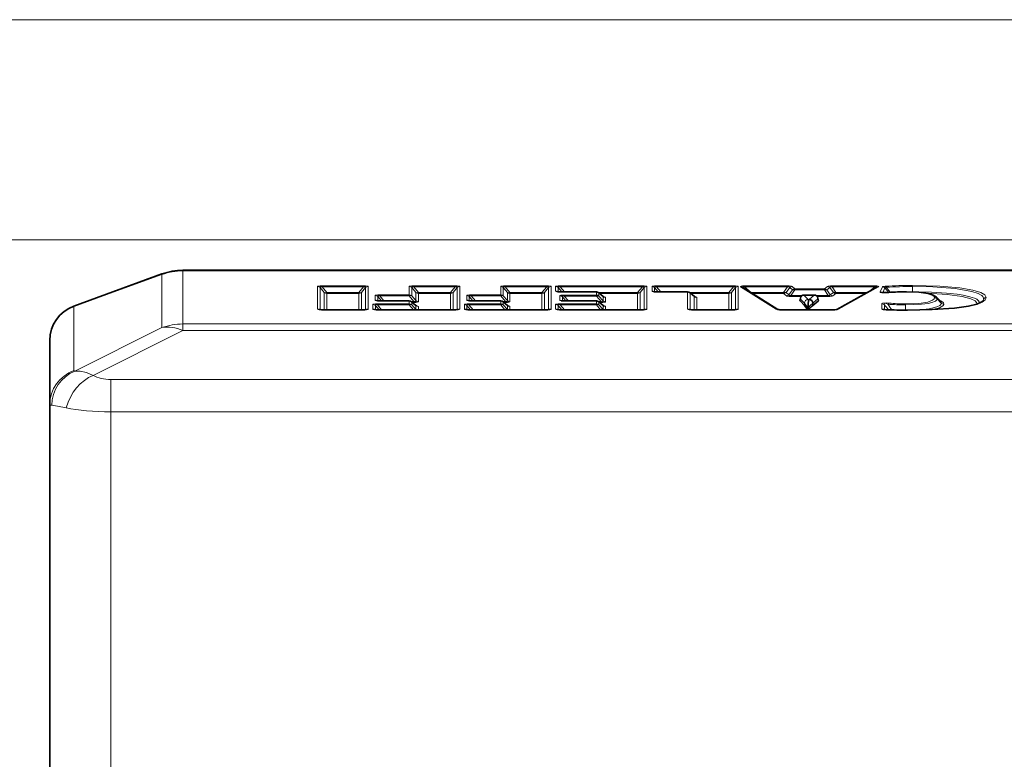
# Model space of a CAD drawing. Extents: x 0 to 210, y 0 to 297.
# Drawn here: x 49 to 89, y 169 to 199 of the extents above; entities that cross this region are included whole.
import ezdxf

# ---------------------------------------------------------------- set-up
doc = ezdxf.new("R2010")
doc.units = 0

msp = doc.modelspace()

# ---------------------------------------------------------------- linework, layer by layer
at = {"color": 7, "lineweight": 13}
for p, q in [((126.431168, 199.455139), (33.70813, 199.455139)), ((100.306168, 190.455139), (42.198662, 190.455139)), ((55.221985, 189.183548), (55.221985, 189.205139)), ((55.221985, 189.183548), (55.221985, 189.180817)), ((55.221985, 189.180817), (55.221985, 187.011002)), ((101.350235, 189.180817), (55.221985, 189.180817)), ((50.768135, 187.721649), (54.366928, 189.031509)), ((54.366928, 189.031509), (54.366928, 186.861694)), ((60.730732, 188.538345), (60.730732, 187.620331)), ((60.835747, 188.495865), (60.835747, 187.596817)), ((60.835747, 188.495865), (61.003239, 188.302917)), ((62.6105, 188.568146), (60.914879, 188.568146)), ((60.914879, 188.568146), (60.914879, 188.525681)), ((62.6105, 188.525681), (60.914879, 188.525681)), ((60.914879, 188.525681), (61.10825, 188.302917)), ((62.6105, 188.525681), (62.417126, 188.302917)), ((62.689632, 188.495865), (62.522141, 188.302917)), ((62.6105, 188.568146), (62.6105, 188.525681)), ((62.689632, 187.596817), (62.689632, 188.495865)), ((62.794647, 187.620331), (62.794647, 188.538345)), ((64.472397, 188.538345), (64.472397, 188.200089)), ((64.577408, 188.495865), (64.577408, 188.157608)), ((64.577408, 188.495865), (64.744904, 188.302917)), ((66.35228, 188.568146), (64.65654, 188.568146)), ((64.65654, 188.568146), (64.65654, 188.525681)), ((66.35228, 188.525681), (64.65654, 188.525681)), ((64.65654, 188.525681), (64.849915, 188.302917)), ((66.35228, 188.525681), (66.158913, 188.302917)), ((66.431412, 188.495865), (66.263924, 188.302917)), ((66.35228, 188.568146), (66.35228, 188.525681)), ((66.431412, 187.596817), (66.431412, 188.495865)), ((66.53643, 187.620331), (66.53643, 188.538345)), ((68.214127, 188.538345), (68.214127, 188.200089)), ((68.319138, 188.495865), (68.319138, 188.157608)), ((68.319138, 188.495865), (68.486633, 188.302917)), ((70.094009, 188.568146), (68.39827, 188.568146)), ((68.39827, 188.568146), (68.39827, 188.525681)), ((70.094009, 188.525681), (68.39827, 188.525681)), ((68.39827, 188.525681), (68.591644, 188.302917)), ((70.094009, 188.525681), (69.900635, 188.302917)), ((70.173141, 188.495865), (70.005646, 188.302917)), ((70.094009, 188.568146), (70.094009, 188.525681)), ((70.173141, 187.596817), (70.173141, 188.495865)), ((70.278152, 187.620331), (70.278152, 188.538345)), ((70.457794, 188.538345), (70.457794, 188.353882)), ((70.562805, 188.495865), (70.562805, 188.330383)), ((70.562805, 188.495865), (70.71067, 188.325531)), ((74.003036, 188.568146), (70.641937, 188.568146)), ((70.641937, 188.568146), (70.641937, 188.525681)), ((74.003036, 188.525681), (70.641937, 188.525681)), ((70.641937, 188.525681), (70.815689, 188.325531)), ((74.003036, 188.525681), (73.809662, 188.302917)), ((74.082169, 188.495865), (73.914673, 188.302917)), ((74.003036, 188.568146), (74.003036, 188.525681)), ((74.082169, 187.596817), (74.082169, 188.495865)), ((74.18718, 187.620331), (74.18718, 188.538345)), ((74.399246, 188.538345), (74.399246, 188.353882)), ((74.504257, 188.495865), (74.504257, 188.330383)), ((74.504257, 188.495865), (74.652122, 188.325531)), ((77.735123, 188.568146), (74.583389, 188.568146)), ((74.583389, 188.568146), (74.583389, 188.525681)), ((77.735123, 188.525681), (74.583389, 188.525681)), ((74.583389, 188.525681), (74.757133, 188.325531)), ((77.735123, 188.525681), (77.541748, 188.302917)), ((77.814255, 188.495865), (77.646767, 188.302917)), ((77.735123, 188.568146), (77.735123, 188.525681)), ((77.814255, 187.596817), (77.814255, 188.495865)), ((77.919273, 187.620331), (77.919273, 188.538345)), ((78.022011, 188.53064), (79.474701, 187.614517)), ((79.942802, 188.568146), (78.192719, 188.568146)), ((78.192719, 188.568146), (78.192719, 188.525681)), ((79.942802, 188.525681), (78.192719, 188.525681)), ((78.192719, 188.525681), (78.434464, 188.302917)), ((79.942802, 188.525681), (79.77858, 188.302917)), ((80.026115, 188.501251), (79.879898, 188.302917)), ((79.942802, 188.568146), (79.942802, 188.525681)), ((79.994461, 188.203812), (80.140678, 188.402145)), ((80.140678, 188.402145), (80.026115, 188.501251)), ((80.077774, 188.179382), (80.242004, 188.402145)), ((80.242004, 188.444611), (80.127441, 188.543716)), ((81.442719, 188.444611), (80.242004, 188.444611)), ((80.242004, 188.444611), (80.242004, 188.402145)), ((81.442719, 188.402145), (80.242004, 188.402145)), ((81.57338, 188.544403), (81.442719, 188.444611)), ((81.442719, 188.444611), (81.442719, 188.402145)), ((81.603455, 188.179382), (81.442719, 188.402145)), ((81.674042, 188.501923), (81.543373, 188.402145)), ((81.686974, 188.203125), (81.543373, 188.402145)), ((81.674042, 188.501923), (81.817642, 188.302917)), ((83.495865, 188.568146), (81.757561, 188.568146)), ((81.757561, 188.568146), (81.757561, 188.525681)), ((83.495865, 188.525681), (81.757561, 188.525681)), ((81.757561, 188.525681), (81.918304, 188.302917)), ((82.020798, 187.61377), (83.663712, 188.529648)), ((83.495865, 188.525681), (83.299362, 188.349731)), ((83.495865, 188.568146), (83.495865, 188.525681)), ((83.725777, 188.31929), (83.814827, 188.528946)), ((83.834488, 188.288025), (83.918777, 188.486481)), ((83.918777, 188.486481), (84.08107, 188.298431)), ((83.967194, 188.511475), (84.149605, 188.303757)), ((85.052094, 188.542221), (85.052094, 188.584702)), ((85.052094, 188.542221), (85.052094, 188.319458)), ((61.003239, 187.591965), (61.003239, 188.302917)), ((61.10825, 188.302917), (62.417126, 188.302917)), ((61.10825, 188.302917), (61.10825, 188.260437)), ((61.10825, 188.260437), (62.417126, 188.260437)), ((61.10825, 187.591965), (61.10825, 188.260437)), ((62.417126, 188.302917), (62.417126, 188.260437)), ((62.417126, 187.591965), (62.417126, 188.260437)), ((62.522141, 187.591965), (62.522141, 188.302917)), ((63.083019, 188.170273), (63.083019, 187.985825)), ((63.188034, 188.127808), (63.188034, 187.962326)), ((63.188034, 188.127808), (63.335888, 187.957474)), ((64.472397, 188.200089), (63.267166, 188.200089)), ((63.267166, 188.200089), (63.267166, 188.157608)), ((64.472397, 188.157608), (63.267166, 188.157608)), ((63.267166, 188.157608), (63.440903, 187.957474)), ((64.472397, 188.200089), (64.472397, 188.157608)), ((64.665771, 187.934845), (64.472397, 188.157608)), ((64.744904, 187.964661), (64.577408, 188.157608)), ((64.744904, 187.964661), (64.744904, 188.302917)), ((64.849915, 188.302917), (64.849915, 188.260437)), ((64.849915, 188.302917), (66.158913, 188.302917)), ((64.849915, 187.922195), (64.849915, 188.260437)), ((64.849915, 188.260437), (66.158913, 188.260437)), ((66.158913, 188.302917), (66.158913, 188.260437)), ((66.158913, 187.591965), (66.158913, 188.260437)), ((66.263924, 187.591965), (66.263924, 188.302917)), ((66.824684, 188.170273), (66.824684, 187.985825)), ((66.929703, 188.127808), (66.929703, 187.962326)), ((66.929703, 188.127808), (67.077553, 187.957474)), ((68.214127, 188.200089), (67.008835, 188.200089)), ((67.008835, 188.200089), (67.008835, 188.157608)), ((68.214127, 188.157608), (67.008835, 188.157608)), ((67.008835, 188.157608), (67.182571, 187.957474)), ((68.214127, 188.200089), (68.214127, 188.157608)), ((68.407501, 187.934845), (68.214127, 188.157608)), ((68.486633, 187.964661), (68.319138, 188.157608)), ((68.486633, 187.964661), (68.486633, 188.302917)), ((68.591644, 188.302917), (68.591644, 188.260437)), ((68.591644, 188.302917), (69.900635, 188.302917)), ((68.591644, 187.922195), (68.591644, 188.260437)), ((68.591644, 188.260437), (69.900635, 188.260437)), ((69.900635, 188.302917), (69.900635, 188.260437)), ((69.900635, 187.591965), (69.900635, 188.260437)), ((70.005646, 187.591965), (70.005646, 188.302917)), ((70.629028, 188.165176), (70.629028, 187.980743)), ((70.702164, 188.324066), (70.702164, 188.325531)), ((70.702164, 188.324066), (72.123146, 188.324066)), ((70.734039, 188.122711), (70.734039, 187.957245)), ((70.734039, 188.122711), (70.881897, 187.952393)), ((72.123146, 188.194992), (70.813171, 188.194992)), ((70.813171, 188.194992), (70.813171, 188.152527)), ((72.123146, 188.152527), (70.813171, 188.152527)), ((70.813171, 188.152527), (70.986908, 187.952393)), ((72.123146, 188.324066), (72.123146, 188.325531)), ((72.123146, 188.324066), (72.123146, 188.194992)), ((72.123146, 188.194992), (72.123146, 188.152527)), ((72.316521, 187.929764), (72.123146, 188.152527)), ((72.202347, 188.302917), (73.809662, 188.302917)), ((72.228165, 188.281601), (72.228165, 188.152527)), ((72.395653, 188.1362), (72.228165, 188.281601)), ((72.395653, 187.959579), (72.228165, 188.152527)), ((72.25415, 188.260437), (73.809662, 188.260437)), ((72.395653, 188.1362), (72.3993, 188.134445)), ((72.395653, 187.959579), (72.395653, 188.1362)), ((72.500671, 187.917099), (72.500671, 188.093719)), ((73.809662, 188.302917), (73.809662, 188.260437)), ((73.809662, 187.591965), (73.809662, 188.260437)), ((73.914673, 187.591965), (73.914673, 188.302917)), ((74.643616, 188.324066), (74.643616, 188.325531)), ((74.643616, 188.324066), (75.85524, 188.324066)), ((75.85524, 188.324066), (75.85524, 188.325531)), ((75.85524, 188.324066), (75.85524, 187.620331)), ((75.934448, 188.302917), (77.541748, 188.302917)), ((75.960251, 188.281601), (75.960251, 187.596817)), ((76.127747, 188.1362), (75.960251, 188.281601)), ((75.986237, 188.260437), (77.541748, 188.260437)), ((76.127747, 188.1362), (76.131393, 188.134445)), ((76.127747, 187.591965), (76.127747, 188.1362)), ((76.232758, 187.591965), (76.232758, 188.093719)), ((77.541748, 188.302917), (77.541748, 188.260437)), ((77.541748, 187.591965), (77.541748, 188.260437)), ((77.646767, 187.591965), (77.646767, 188.302917)), ((78.434464, 188.302917), (78.434464, 188.299332)), ((78.434464, 188.302917), (79.77858, 188.302917)), ((78.496109, 188.260437), (79.77858, 188.260437)), ((79.77858, 188.302917), (79.77858, 188.260437)), ((79.893143, 188.161331), (79.77858, 188.260437)), ((79.994461, 188.203812), (79.879898, 188.302917)), ((80.077774, 188.179382), (80.550331, 188.179382)), ((80.077774, 188.179382), (80.077774, 188.136902)), ((80.077774, 188.136902), (80.494217, 188.136902)), ((80.448471, 187.954056), (80.461548, 188.039169)), ((80.627602, 187.862442), (80.461548, 188.039169)), ((80.610275, 188.191879), (80.610275, 188.190414)), ((80.610275, 188.190414), (81.032761, 188.190414)), ((80.776337, 188.013687), (80.610275, 188.190414)), ((80.795731, 187.992538), (80.776291, 188.013733)), ((80.822472, 188.014511), (80.795731, 187.992538)), ((81.032761, 188.190414), (80.822472, 188.014511)), ((81.180725, 188.038452), (80.970306, 187.862442)), ((81.032761, 188.191879), (81.032761, 188.190414)), ((81.092735, 188.179382), (81.603455, 188.179382)), ((81.148819, 188.136902), (81.603455, 188.136902)), ((81.197372, 187.953339), (81.180725, 188.038452)), ((81.603455, 188.179382), (81.603455, 188.136902)), ((81.686974, 188.203125), (81.817642, 188.302917)), ((81.787628, 188.16066), (81.918304, 188.260437)), ((81.918304, 188.302917), (83.215393, 188.302917)), ((81.918304, 188.302917), (81.918304, 188.260437)), ((81.918304, 188.260437), (83.139206, 188.260437)), ((84.795197, 188.326782), (84.795197, 188.325333)), ((86.057037, 188.03685), (86.224533, 187.867676)), ((50.768135, 187.721649), (50.768135, 185.102585)), ((60.975101, 187.590515), (60.975101, 187.591965)), ((60.975101, 187.590515), (62.550278, 187.590515)), ((62.550278, 187.590515), (62.550278, 187.591965)), ((62.987858, 187.804764), (62.987858, 187.620331)), ((63.092869, 187.762299), (63.092869, 187.596817)), ((63.092869, 187.762299), (63.240726, 187.591965)), ((64.472397, 187.834579), (63.172001, 187.834579)), ((63.172001, 187.834579), (63.172001, 187.792114)), ((64.472397, 187.792114), (63.172001, 187.792114)), ((63.172001, 187.792114), (63.345737, 187.591965)), ((63.232227, 187.590515), (63.232227, 187.591965)), ((63.232227, 187.590515), (66.292061, 187.590515)), ((63.327389, 187.956024), (63.327389, 187.957474)), ((63.327389, 187.956024), (64.472397, 187.956024)), ((64.472397, 187.956024), (64.472397, 187.957474)), ((64.472397, 187.956024), (64.472397, 187.834579)), ((64.472397, 187.834579), (64.472397, 187.792114)), ((64.646133, 187.591965), (64.472397, 187.792114)), ((64.55162, 187.934845), (64.665771, 187.934845)), ((64.577408, 187.913544), (64.577408, 187.792114)), ((64.744904, 187.768143), (64.577408, 187.913544)), ((64.744904, 187.599167), (64.577408, 187.792114)), ((64.603409, 187.89238), (64.665771, 187.89238)), ((64.665771, 187.934845), (64.665771, 187.89238)), ((64.744904, 187.768143), (64.74855, 187.766388)), ((64.744904, 187.599167), (64.744904, 187.768143)), ((64.749054, 187.59198), (64.744904, 187.599167)), ((64.849915, 187.591965), (64.849915, 187.725677)), ((66.292061, 187.590515), (66.292061, 187.591965)), ((66.729645, 187.804764), (66.729645, 187.620331)), ((66.834656, 187.762299), (66.834656, 187.596817)), ((66.834656, 187.762299), (66.982513, 187.591965)), ((68.214127, 187.834579), (66.913788, 187.834579)), ((66.913788, 187.834579), (66.913788, 187.792114)), ((68.214127, 187.792114), (66.913788, 187.792114)), ((66.913788, 187.792114), (67.087524, 187.591965)), ((66.974014, 187.590515), (66.974014, 187.591965)), ((66.974014, 187.590515), (70.033783, 187.590515)), ((67.069061, 187.956024), (67.069061, 187.957474)), ((67.069061, 187.956024), (68.214127, 187.956024)), ((68.214127, 187.956024), (68.214127, 187.957474)), ((68.214127, 187.956024), (68.214127, 187.834579)), ((68.214127, 187.834579), (68.214127, 187.792114)), ((68.387863, 187.591965), (68.214127, 187.792114)), ((68.293343, 187.934845), (68.407501, 187.934845)), ((68.319138, 187.913544), (68.319138, 187.792114)), ((68.486633, 187.768143), (68.319138, 187.913544)), ((68.486633, 187.599167), (68.319138, 187.792114)), ((68.345139, 187.89238), (68.407501, 187.89238)), ((68.407501, 187.934845), (68.407501, 187.89238)), ((68.486633, 187.768143), (68.49028, 187.766388)), ((68.486633, 187.599167), (68.486633, 187.768143)), ((68.490776, 187.59198), (68.486633, 187.599167)), ((68.591644, 187.591965), (68.591644, 187.725677)), ((70.033783, 187.590515), (70.033783, 187.591965)), ((70.457794, 187.804764), (70.457794, 187.620331)), ((70.562805, 187.762299), (70.562805, 187.596817)), ((70.562805, 187.762299), (70.710663, 187.591965)), ((72.123146, 187.834579), (70.641937, 187.834579)), ((70.641937, 187.834579), (70.641937, 187.792114)), ((72.123146, 187.792114), (70.641937, 187.792114)), ((70.641937, 187.792114), (70.815674, 187.591965)), ((70.702164, 187.590515), (70.702164, 187.591965)), ((70.702164, 187.590515), (73.94281, 187.590515)), ((70.873398, 187.950928), (70.873398, 187.952393)), ((70.873398, 187.950928), (72.123146, 187.950928)), ((72.123146, 187.950928), (72.123146, 187.952393)), ((72.123146, 187.950928), (72.123146, 187.834579)), ((72.123146, 187.834579), (72.123146, 187.792114)), ((72.296883, 187.591965), (72.123146, 187.792114)), ((72.202377, 187.929764), (72.316521, 187.929764)), ((72.228165, 187.908463), (72.228165, 187.792114)), ((72.395653, 187.763062), (72.228165, 187.908463)), ((72.395653, 187.599167), (72.228165, 187.792114)), ((72.254166, 187.887283), (72.316521, 187.887283)), ((72.316521, 187.929764), (72.316521, 187.887283)), ((72.395653, 187.763062), (72.3993, 187.761307)), ((72.395653, 187.599167), (72.395653, 187.763062)), ((72.399803, 187.59198), (72.395653, 187.599167)), ((72.500671, 187.591965), (72.500671, 187.720581)), ((73.94281, 187.590515), (73.94281, 187.591965)), ((76.099609, 187.590515), (76.099609, 187.591965)), ((76.099609, 187.590515), (77.674896, 187.590515)), ((77.674896, 187.590515), (77.674896, 187.591965)), ((79.708244, 187.590515), (79.708244, 187.591965)), ((79.708244, 187.590515), (81.789124, 187.590515)), ((80.627602, 187.862442), (80.627602, 187.763412)), ((81.789124, 187.590515), (81.789124, 187.591965)), ((83.791718, 187.620636), (83.791718, 187.836243)), ((83.896729, 187.597397), (83.896729, 187.793777)), ((83.96978, 187.592422), (83.963257, 187.591095)), ((84.75708, 187.790848), (84.75708, 187.833313)), ((84.75708, 187.790848), (84.75708, 187.575546)), ((84.842728, 187.575409), (84.842728, 187.573944)), ((87.676544, 187.831589), (87.676453, 187.826675)), ((87.693764, 187.832565), (87.676544, 187.831589)), ((87.781563, 187.874054), (87.781418, 187.865814)), ((54.366928, 186.861694), (50.799187, 185.079254)), ((55.221985, 187.011002), (55.221985, 186.742691)), ((159.39035, 187.011002), (55.221985, 187.011002)), ((55.221985, 186.742691), (51.55085, 184.9086)), ((159.39035, 186.742691), (55.221985, 186.742691)), ((52.281166, 184.740097), (52.281166, 183.41568)), ((162.331161, 184.740097), (52.281166, 184.740097)), ((162.331161, 183.41568), (52.281166, 183.41568)), ((52.281166, 154.994598), (52.281166, 183.41568))]:
    msp.add_line(p, q, dxfattribs=at)
at = {"color": 7, "lineweight": 35}
for p, q in [((101.019005, 189.205139), (55.221985, 189.205139)), ((55.221985, 189.205139), (64.931114, 189.205139)), ((64.931114, 189.205139), (66.300674, 189.205139)), ((66.131714, 189.205139), (67.631714, 189.205139)), ((84.130615, 189.205139), (67.631714, 189.205139)), ((84.130615, 189.205139), (85.630615, 189.205139)), ((85.630341, 189.205139), (86.831215, 189.205139)), ((86.831215, 189.205139), (98.556168, 189.205139)), ((50.768135, 187.744522), (54.366928, 189.054367)), ((50.768135, 187.744522), (54.366928, 189.054367)), ((78.102013, 188.508972), (79.541031, 187.601486)), ((81.958588, 187.60228), (83.590683, 188.512131)), ((70.702164, 188.325531), (72.123146, 188.325531)), ((72.3993, 188.134445), (72.221481, 188.288803)), ((74.643616, 188.325531), (75.85524, 188.325531)), ((76.131393, 188.134445), (75.953568, 188.288803)), ((80.445992, 187.960342), (80.462021, 188.064667)), ((80.610275, 188.191879), (81.032761, 188.191879)), ((81.201355, 187.961288), (81.179977, 188.070679)), ((83.791595, 188.292465), (84.080994, 188.297958)), ((86.025574, 188.104782), (86.187225, 187.94313)), ((60.975101, 187.591965), (62.550278, 187.591965)), ((63.232227, 187.591965), (66.292061, 187.591965)), ((63.327389, 187.957474), (64.472397, 187.957474)), ((64.74855, 187.766388), (64.570724, 187.920746)), ((66.974014, 187.591965), (70.033783, 187.591965)), ((67.069061, 187.957474), (68.214127, 187.957474)), ((68.49028, 187.766388), (68.312454, 187.920746)), ((70.702164, 187.591965), (73.94281, 187.591965)), ((70.873398, 187.952393), (72.123146, 187.952393)), ((72.3993, 187.761307), (72.221481, 187.915665)), ((76.099609, 187.591965), (77.674896, 187.591965)), ((79.708244, 187.591965), (81.789124, 187.591965)), ((80.627602, 187.763412), (80.448471, 187.954056)), ((80.76297, 187.591965), (80.627602, 187.763412)), ((80.77034, 187.681595), (80.77034, 187.591965)), ((80.789383, 187.681595), (80.789383, 187.591965)), ((81.197372, 187.953339), (80.970306, 187.763412)), ((80.970306, 187.862442), (80.970306, 187.763412)), ((49.781166, 186.334976), (49.781166, 186.325836)), ((49.781166, 186.325836), (49.781166, 183.706757)), ((49.781166, 154.703522), (49.781166, 183.706757))]:
    msp.add_line(p, q, dxfattribs=at)
at = {"color": 7, "lineweight": 13}
for points in [[(83.814827, 188.528946), (83.817184, 188.532211), (83.828735, 188.538773), (83.933304, 188.553955)], [(83.918777, 188.486481), (83.915482, 188.49762), (83.916306, 188.502533), (83.922394, 188.509033), (83.931885, 188.512146), (83.967194, 188.511475)], [(85.052094, 188.584702), (86.159439, 188.556244), (86.980019, 188.485352), (87.516365, 188.393845), (87.843811, 188.291504), (87.999435, 188.195724), (88.048218, 188.122818), (88.05407, 188.085709)], [(85.052094, 188.542221), (85.873466, 188.526108), (86.787231, 188.458771), (87.474861, 188.340912), (87.727203, 188.258255), (87.847595, 188.194138), (87.876221, 188.172668), (87.918411, 188.129517), (87.94677, 188.06897), (87.949051, 188.043228)], [(84.09436, 188.297089), (83.937149, 188.286743), (83.764778, 188.293365), (83.736931, 188.301743), (83.727066, 188.309052), (83.725212, 188.312683), (83.725769, 188.31929)], [(84.75708, 187.833313), (85.299438, 187.852737), (85.671028, 187.906754), (85.870697, 187.978363), (85.934883, 188.031677), (85.952026, 188.079315)], [(84.75708, 187.790848), (85.413925, 187.815781), (85.681892, 187.849915), (85.838547, 187.885178), (85.983353, 187.943878), (86.01178, 187.96347), (86.051582, 188.012222), (86.057037, 188.03685)], [(85.952026, 188.079315), (85.945587, 188.110138), (85.925552, 188.140854), (85.803253, 188.215698), (85.534653, 188.281509), (85.015305, 188.32251), (84.795197, 188.325333)], [(88.05407, 188.085709), (88.019669, 187.995987), (87.889481, 187.899445), (87.622513, 187.802902), (87.070694, 187.697739), (86.176483, 187.613815), (84.950623, 187.574249), (84.842728, 187.573944)], [(85.148621, 188.31926), (85.82341, 188.305267), (86.434593, 188.269394), (86.868332, 188.224091), (87.114853, 188.186523), (87.391495, 188.126404), (87.575348, 188.065491), (87.669922, 188.018616), (87.750916, 187.951691), (87.769699, 187.922333), (87.781563, 187.874069)], [(85.630974, 188.268616), (86.467743, 188.21965), (87.082993, 188.135529), (87.430687, 188.04274), (87.602013, 187.954285), (87.66481, 187.88208), (87.676544, 187.831589)], [(86.329544, 187.825195), (86.318237, 187.86795), (86.239029, 187.941391), (86.145576, 187.98465)], [(80.77034, 187.681595), (80.702347, 187.772354), (80.627602, 187.862442)], [(80.970306, 187.862442), (80.873383, 187.772797), (80.789383, 187.681595)], [(83.791718, 187.836243), (83.79351, 187.843216), (83.799622, 187.850204), (83.825577, 187.862061), (83.998062, 187.871262), (84.091827, 187.863754)], [(83.963257, 187.591095), (83.821342, 187.60553), (83.804153, 187.610519), (83.795395, 187.61499), (83.792999, 187.617264), (83.791718, 187.620636)], [(83.896729, 187.793777), (83.886093, 187.817215), (83.883972, 187.828476), (83.885178, 187.839279), (83.892548, 187.849335), (83.911278, 187.855438), (83.929977, 187.855042), (83.970444, 187.846222), (84.036087, 187.821274)], [(85.207848, 187.578598), (85.7239, 187.629471), (86.047104, 187.709976), (86.16011, 187.768143), (86.199158, 187.803574), (86.218689, 187.835541), (86.224533, 187.867676)], [(85.867081, 187.598984), (86.154961, 187.673035), (86.28643, 187.746078), (86.301422, 187.760971), (86.328522, 187.812836), (86.329544, 187.825195)], [(51.55085, 184.9086), (51.275032, 185.019836), (51.020187, 185.076614), (50.799194, 185.079254)], [(50.455383, 183.584167), (50.101517, 183.653244), (49.858803, 183.683426)]]:
    msp.add_lwpolyline(points, dxfattribs=at)
at = {"color": 7, "lineweight": 35}
for points in [[(86.025574, 188.104782), (85.894379, 188.191467), (85.680557, 188.25856), (85.309418, 188.309235), (84.795212, 188.326782)], [(80.970306, 187.763412), (80.905411, 187.70639), (80.798264, 187.591965)], [(87.896408, 187.934402), (87.848419, 187.899323), (87.675308, 187.826309), (87.333633, 187.74324), (86.759018, 187.662918), (85.852196, 187.598312), (84.842728, 187.575409)]]:
    msp.add_lwpolyline(points, dxfattribs=at)
for centre, radius, start, end in [((55.221985, 186.705139), 2.5, 90.000003, 109.999999), ((55.221985, 186.705139), 2.5, 90.000003, 109.999999), ((63.295223, 189.062363), 1.104923, 262.186124, 271.667527), ((67.036896, 189.062363), 1.104923, 262.186124, 271.667527), ((70.669998, 189.43042), 1.104923, 262.186124, 271.667527), ((72.123146, 188.175537), 0.15, 49.039696, 90.000003), ((72.476364, 188.220642), 0.115586, 228.199533, 250.932841), ((74.61145, 189.43042), 1.104923, 262.186124, 271.667527), ((75.85524, 188.175537), 0.15, 49.039696, 90.000003), ((76.208466, 188.220642), 0.115586, 228.199533, 250.932841), ((80.610275, 188.04187), 0.15, 90.000003, 171.263305), ((83.563278, 187.697845), 2.783443, 173.921997, 179.266607), ((80.817635, 187.86203), 0.152677, 0.156653, 88.183459), ((81.032761, 188.04187), 0.15, 11.067866, 90.000003), ((84.744186, 180.576355), 7.750248, 89.622839, 94.908969), ((51.281166, 186.334976), 1.5, 109.999999, 180.000005), ((51.281166, 186.334976), 1.5, 109.999999, 180.000005), ((60.942936, 188.696869), 1.104923, 262.186124, 271.667527), ((62.582443, 188.696838), 1.104893, 268.332345, 277.814089), ((63.200062, 188.696869), 1.104923, 262.186124, 271.667527), ((64.472397, 187.80748), 0.15, 49.039696, 90.000003), ((64.825623, 187.852585), 0.115586, 228.199533, 250.932841), ((66.324226, 188.696838), 1.104893, 268.332345, 277.814089), ((66.941849, 188.696869), 1.104923, 262.186124, 271.667527), ((68.214127, 187.80748), 0.15, 49.039696, 90.000003), ((68.567345, 187.852585), 0.115586, 228.199533, 250.932841), ((70.065948, 188.696838), 1.104893, 268.332345, 277.814089), ((70.669998, 188.696869), 1.104923, 262.186124, 271.667527), ((70.841232, 189.057281), 1.104923, 262.186124, 271.667527), ((72.123146, 187.802399), 0.15, 49.039696, 90.000003), ((72.476364, 187.847504), 0.115586, 228.199533, 250.932841), ((73.974976, 188.696838), 1.104893, 268.332345, 277.814089), ((76.067444, 188.696869), 1.104923, 262.186124, 271.667527), ((77.707069, 188.696838), 1.104893, 268.332345, 277.814089), ((79.678589, 188.579483), 0.987502, 261.561797, 271.720543), ((80.453491, 187.959747), 0.00755, 175.408711, 228.547231), ((80.917053, 187.681534), 0.146711, 159.262731, 179.972985), ((80.643143, 187.681549), 0.146236, 0.018768, 20.798928), ((81.192825, 187.960754), 0.008616, 301.515098, 3.605187), ((81.818649, 188.566269), 0.974289, 268.264726, 278.528486), ((83.987518, 188.417328), 0.824916, 260.643171, 268.768255), ((84.791992, 207.78302), 20.207497, 267.668055, 270.143862)]:
    msp.add_arc(centre, radius, start, end, dxfattribs=at)
at = {"color": 7, "lineweight": 13}
for centre, radius, start, end in [((83.813522, 188.377335), 0.15162, 46.039648, 89.507061), ((85.022232, 169.262207), 19.322443, 89.911449, 93.230621), ((85.02459, 170.341782), 18.200408, 89.913423, 93.330587), ((83.724472, 188.167664), 0.151624, 53.331305, 89.506651), ((84.084839, 188.25386), 0.044262, 77.586871, 94.981007), ((84.745995, 180.703751), 7.621446, 89.630025, 94.904946), ((85.952164, 187.928543), 0.150773, 45.922388, 90.052588), ((85.964142, 188.034378), 0.093166, 1.524337, 48.893233), ((88.053932, 187.934921), 0.150773, 89.947738, 134.077501), ((50.820755, 187.73439), 0.053839, 169.10155, 193.601798), ((83.791756, 187.469482), 0.151144, 60.606188, 90.016381), ((83.791855, 187.685471), 0.150773, 45.922391, 90.052595), ((93.463547, 195.265121), 12.138587, 217.988551, 219.22696), ((84.794022, 207.912582), 20.338566, 267.658998, 270.137216), ((84.693604, 195.023636), 7.232648, 264.783905, 270.502911), ((95.683693, 195.978729), 14.220018, 215.005643, 216.18116), ((84.115967, 187.775864), 0.091497, 105.356918, 150.380179), ((84.69767, 193.957138), 6.123702, 264.322, 270.555886), ((86.113129, 187.858536), 0.112085, 4.694427, 48.786105), ((86.329407, 187.975983), 0.150773, 225.922389, 270.052563), ((87.677292, 187.981476), 0.149707, 303.975855, 314.14936)]:
    msp.add_arc(centre, radius, start, end, dxfattribs=at)
for centre, major_axis, ratio, start_param, end_param in [((55.221985, 186.705139), (2.5, 0), 0.990268, 1.570796327, 1.919862177), ((55.221985, 186.705139), (0.855049, -2.349228), 0.02391, 3.141592654, 3.272786006), ((60.730732, 188.389801), (-0.150002, 0), 0.990268, 3.936867322, 4.71238898), ((61.159248, 188.498779), (0.428482, -0.040268), 0.131849, 2.190020899, 3.15398232), ((61.15926, 188.35022), (0.330063, -0.173553), 0.185321, 2.496431896, 3.460373582), ((62.366131, 188.350235), (0.330048, 0.173538), 0.185325, 5.96439745, 6.928361104), ((62.366135, 188.498779), (0.428482, 0.040268), 0.13185, 6.270795793, 7.23476146), ((62.794647, 188.389801), (0.150002, 0), 0.990268, 1.570796327, 2.346317985), ((64.472397, 188.389801), (-0.150002, 0), 0.990268, 3.936867322, 4.71238898), ((64.900917, 188.498779), (0.428482, -0.040268), 0.131849, 2.190020899, 3.15398232), ((64.900925, 188.35022), (0.330063, -0.173553), 0.185321, 2.496431896, 3.460373582), ((66.10791, 188.350235), (0.330048, 0.173538), 0.185325, 5.96439745, 6.928361104), ((66.107918, 188.498779), (0.428482, 0.040268), 0.13185, 6.270795793, 7.23476146), ((66.53643, 188.389801), (0.150002, 0), 0.990268, 1.570796327, 2.346317985), ((68.642639, 188.498779), (0.428482, -0.040268), 0.131849, 2.190020899, 3.15398232), ((68.214127, 188.389801), (-0.150002, 0), 0.990268, 3.936867322, 4.71238898), ((68.642654, 188.35022), (0.330063, -0.173553), 0.185321, 2.496431896, 3.460373582), ((69.84964, 188.350235), (0.330048, 0.173538), 0.185325, 5.96439745, 6.928361104), ((69.84964, 188.498779), (0.428482, 0.040268), 0.13185, 6.270795793, 7.23476146), ((70.278152, 188.389801), (0.150002, 0), 0.990268, 1.570796327, 2.346317985), ((70.457794, 188.389801), (-0.150002, 0), 0.990268, 3.936867322, 4.71238898), ((70.886314, 188.498779), (0.428482, -0.040268), 0.131849, 2.190020899, 3.15398232), ((70.886322, 188.35022), (0.330063, -0.173553), 0.185321, 2.496431896, 3.460373582), ((73.758667, 188.350235), (0.330048, 0.173538), 0.185325, 5.96439745, 6.928361104), ((73.758667, 188.498779), (0.428482, 0.040268), 0.13185, 6.270795793, 7.23476146), ((74.18718, 188.389801), (0.150002, 0), 0.990268, 1.570796327, 2.346317985), ((74.827759, 188.498779), (0.428482, -0.040268), 0.131849, 2.190020899, 3.15398232), ((74.399246, 188.389801), (-0.150002, 0), 0.990268, 3.936867322, 4.71238898), ((74.827774, 188.35022), (0.330063, -0.173553), 0.185321, 2.496431896, 3.460373582), ((77.490753, 188.350235), (0.330048, 0.173538), 0.185325, 5.96439745, 6.928361104), ((77.490753, 188.498779), (0.428482, 0.040268), 0.13185, 6.270795793, 7.23476146), ((77.919273, 188.389801), (0.150002, 0), 0.990268, 1.570796327, 2.346317985), ((78.498222, 188.498779), (0.486107, -0.044144), 0.110116, 2.260321484, 3.353995332), ((78.022011, 188.382095), (-0.080017, -0.126877), 0.967, 3.141708512, 3.719482743), ((78.498283, 188.350204), (0.399948, -0.179123), 0.134063, 2.49812943, 3.464224127), ((79.735291, 188.498779), (0.396835, 0.037079), 0.147736, 0.140728798, 1.006786931), ((79.735291, 188.35025), (0.289291, 0.169586), 0.229796, 6.06324905, 6.929313467), ((80.127441, 188.395187), (0.098137, 0.113449), 0.977697, 0.724369748, 1.477826495), ((80.242004, 188.296082), (0.098137, 0.113449), 0.977697, 0.72436977, 1.477826477), ((80.242004, 188.296082), (0.120735, -0.089005), 0.62702, 2.003804822, 2.869821812), ((81.442719, 188.296082), (0.121635, 0.087769), 0.629856, 0.291046403, 1.144213019), ((81.442719, 188.296082), (-0.091034, 0.119217), 0.974221, 4.867724242, 5.618376165), ((81.57338, 188.395859), (-0.091034, 0.119217), 0.974221, 4.867724242, 5.618376165), ((81.960754, 188.498764), (0.393333, -0.036667), 0.149768, 2.127566394, 2.980648356), ((81.96077, 188.350189), (0.284599, -0.169159), 0.235981, 2.495527695, 3.348571745), ((83.181458, 188.35022), (0.410255, 0.17981), 0.128326, 5.982587175, 6.92649312), ((83.181473, 188.498779), (0.494926, 0.044586), 0.107398, 6.046389061, 7.156026914), ((83.663712, 188.381104), (0.073036, -0.131012), 0.96078, 2.615838393, 3.141528401), ((83.933304, 188.405411), (0.008331, -0.149765), 0.367602, 2.337082123, 2.991375927), ((61.10825, 188.408981), (-0.150002, 0), 0.990268, 0.795274669, 1.570796327), ((61.10825, 188.408981), (-0.113274, -0.098328), 0.602633, 0.124854352, 1.088815668), ((62.417126, 188.408981), (0.150002, 0), 0.990268, 4.71238898, 5.487910638), ((62.417126, 188.408981), (-0.113274, 0.098328), 0.602633, 2.052776985, 3.016738302), ((63.083019, 188.021729), (-0.150002, 0), 0.990268, 3.936867322, 4.71238898), ((63.511532, 188.008301), (0.428505, 0.022736), 0.109855, 3.135762022, 4.262373102), ((63.083019, 187.837296), (-0.150002, 0), 0.990268, 4.18485406, 4.712388995), ((63.511536, 188.130707), (0.428482, -0.040268), 0.131849, 2.190020899, 3.15398232), ((63.511551, 187.982162), (0.330063, -0.173553), 0.185321, 2.496431896, 3.460373582), ((64.472397, 188.051544), (-0.150002, 0), 0.990268, 3.936867322, 4.71238898), ((64.472397, 188.051544), (0.113274, 0.098328), 0.602633, 0.124854352, 1.088815668), ((64.849915, 188.408981), (-0.150002, 0), 0.990268, 0.795274669, 1.570796327), ((64.849915, 188.408981), (-0.113274, -0.098328), 0.602633, 0.124854352, 1.088815668), ((66.158913, 188.408981), (0.150002, 0), 0.990268, 4.71238898, 5.487910638), ((66.158913, 188.408981), (-0.113274, 0.098328), 0.602633, 2.052776985, 3.016738302), ((66.824684, 188.021729), (-0.150002, 0), 0.990268, 3.936867322, 4.71238898), ((67.253197, 188.008301), (0.428505, 0.022736), 0.109855, 3.135762022, 4.262373102), ((66.824684, 187.837296), (-0.150002, 0), 0.990268, 4.18485406, 4.712388995), ((67.253204, 188.130707), (0.428482, -0.040268), 0.131849, 2.190020899, 3.15398232), ((67.25322, 187.982162), (0.330063, -0.173553), 0.185321, 2.496431896, 3.460373582), ((68.214127, 188.051544), (-0.150002, 0), 0.990268, 3.936867322, 4.71238898), ((68.214127, 188.051544), (0.113274, 0.098328), 0.602633, 0.124854352, 1.088815668), ((68.591644, 188.408981), (-0.150002, 0), 0.990268, 0.795274669, 1.570796327), ((68.591644, 188.408981), (-0.113274, -0.098328), 0.602633, 0.124854352, 1.088815668), ((69.900635, 188.408981), (0.150002, 0), 0.990268, 4.71238898, 5.487910638), ((69.900635, 188.408981), (-0.113274, 0.098328), 0.602633, 2.052776985, 3.016738302), ((70.457794, 188.205353), (-0.150002, 0), 0.990268, 4.18485406, 4.712388995), ((70.886307, 188.376343), (0.428505, 0.022736), 0.109855, 3.135762022, 4.262373102), ((70.629028, 188.016647), (-0.150002, 0), 0.990268, 3.936867322, 4.71238898), ((71.057541, 188.003204), (0.428505, 0.022736), 0.109855, 3.135762022, 4.262373102), ((70.629028, 187.832199), (-0.150002, 0), 0.990268, 4.18485406, 4.712388995), ((71.057549, 188.12561), (0.428482, -0.040268), 0.131849, 2.190020899, 3.15398232), ((71.057556, 187.977066), (0.330063, -0.173553), 0.185321, 2.496431896, 3.460373582), ((72.123146, 188.175537), (-0.150002, 0), 0.990268, 3.936867322, 4.71238898), ((72.123146, 188.046448), (-0.150002, 0), 0.990268, 3.936867322, 4.71238898), ((72.123146, 188.046448), (0.113274, 0.098328), 0.602633, 0.124854352, 1.088815668), ((72.123146, 188.175537), (0.098328, 0.113281), 0.54824, 6.164077058, 6.282740303), ((72.500671, 188.242264), (-0.150002, 0), 0.990268, 0.795274669, 1.570796327), ((72.071823, 188.071228), (0.428841, 0.022766), 0.109818, 6.277359068, 6.87457427), ((73.809662, 188.408981), (0.150002, 0), 0.990268, 4.71238898, 5.487910638), ((73.809662, 188.408981), (-0.113274, 0.098328), 0.602633, 2.052776985, 3.016738302), ((74.399246, 188.205353), (-0.150002, 0), 0.990268, 4.18485406, 4.712388995), ((74.827759, 188.376343), (0.428505, 0.022736), 0.109855, 3.135762022, 4.262373102), ((75.85524, 188.175537), (-0.150002, 0), 0.990268, 3.936867322, 4.71238898), ((75.85524, 188.175537), (0.098328, 0.113281), 0.54824, 6.164077058, 6.282740303), ((76.232758, 188.242264), (-0.150002, 0), 0.990268, 0.795274669, 1.570796327), ((75.803909, 188.071228), (0.428841, 0.022766), 0.109818, 6.277359068, 6.87457427), ((77.541748, 188.408981), (0.150002, 0), 0.990268, 4.71238898, 5.487910638), ((77.541748, 188.408981), (-0.113274, 0.098328), 0.602633, 2.052776985, 3.016738302), ((79.77858, 188.408981), (-0.120735, 0.089005), 0.62702, 2.003804822, 2.869821812), ((79.77858, 188.408981), (0.098137, 0.113449), 0.977697, 3.865962423, 4.619419131), ((80.285263, 188.206268), (0.39682, 0.037079), 0.147738, 3.282324568, 4.148396151), ((79.893143, 188.309875), (0.098137, 0.113449), 0.977697, 3.865962423, 4.619419131), ((80.285248, 188.354782), (0.289253, 0.169556), 0.22981, 2.921644535, 3.787761144), ((80.610275, 188.04187), (0.148262, -0.022781), 0.795243, 3.141555536, 3.354991952), ((80.610275, 188.04187), (-0.109314, -0.102707), 0.981908, 3.967222539, 5.538018866), ((80.776337, 187.865143), (-0.109314, -0.102707), 0.981908, 3.967226363, 5.538018866), ((81.032761, 188.04187), (0.096237, -0.115051), 0.976839, 0.862666293, 2.43346262), ((81.032761, 188.04187), (0.147217, 0.028778), 0.793165, 6.013031166, 6.283323852), ((81.400337, 188.354813), (0.284508, -0.169098), 0.236019, 5.637006121, 6.49019463), ((81.400345, 188.206284), (0.39325, -0.036652), 0.149777, 5.269034084, 6.122226503), ((81.787628, 188.309204), (-0.091034, 0.119217), 0.974221, 1.726132339, 2.476785254), ((81.918304, 188.408981), (-0.091034, 0.119217), 0.974221, 1.726131589, 2.476783512), ((81.918304, 188.408981), (-0.121635, -0.087769), 0.629856, 0.291046403, 1.144213019), ((77.199524, 189.154419), (10.748871, -1.12233), 0.108321, 6.195462243, 6.292711948), ((51.281166, 186.325836), (1.5, 0), 0.990268, 1.919862177, 3.141592654), ((61.159245, 187.642792), (0.428505, 0.022736), 0.109855, 3.135762022, 4.262373102), ((60.730732, 187.471786), (-0.150002, 0), 0.990268, 4.18485406, 4.712388995), ((62.366116, 187.642792), (0.42852, -0.022736), 0.109854, 5.162431015, 6.289016501), ((62.794647, 187.471786), (0.150002, 0), 0.990268, 1.570796327, 2.098330872), ((63.416367, 187.642792), (0.428505, 0.022736), 0.109855, 3.135762022, 4.262373102), ((62.987858, 187.656235), (-0.150002, 0), 0.990268, 3.936867322, 4.71238898), ((62.987858, 187.471786), (-0.150002, 0), 0.990268, 4.18485406, 4.712388995), ((63.416374, 187.765213), (0.428482, -0.040268), 0.131849, 2.190020899, 3.15398232), ((63.416386, 187.616653), (0.330063, -0.173553), 0.185321, 2.496431896, 3.460373582), ((64.472397, 187.80748), (-0.150002, 0), 0.990268, 3.936867322, 4.71238898), ((64.472397, 187.686035), (-0.150002, 0), 0.990268, 3.936867322, 4.71238898), ((64.472397, 187.686035), (0.113274, 0.098328), 0.602633, 0.124854352, 1.088815668), ((64.472397, 187.80748), (0.098328, 0.113281), 0.54824, 6.164077058, 6.282740303), ((64.421417, 188.110291), (0.330032, -0.173538), 0.18533, 5.637993212, 6.60198094), ((64.421417, 187.961761), (0.428474, -0.040268), 0.131851, 5.331599088, 6.295575282), ((64.849915, 188.07074), (-0.150002, 0), 0.990268, 0.795274675, 1.570796316), ((64.849915, 187.874207), (-0.150002, 0), 0.990268, 0.795274669, 1.570796327), ((64.849915, 187.705231), (-0.150002, 0), 0.990268, 0.795274675, 0.867084663), ((64.421066, 187.703171), (0.428841, 0.022766), 0.109818, 6.277359068, 6.87457427), ((66.107903, 187.642792), (0.42852, -0.022736), 0.109854, 5.162431015, 6.289016501), ((66.53643, 187.471786), (0.150002, 0), 0.990268, 1.570796327, 2.098330872), ((67.158157, 187.765213), (0.428482, -0.040268), 0.131849, 2.190020899, 3.15398232), ((67.158157, 187.642792), (0.428505, 0.022736), 0.109855, 3.135762022, 4.262373102), ((66.729645, 187.656235), (-0.150002, 0), 0.990268, 3.936867322, 4.71238898), ((66.729645, 187.471786), (-0.150002, 0), 0.990268, 4.18485406, 4.712388995), ((67.158173, 187.616653), (0.330063, -0.173553), 0.185321, 2.496431896, 3.460373582), ((68.214127, 187.80748), (-0.150002, 0), 0.990268, 3.936867322, 4.71238898), ((68.214127, 187.686035), (-0.150002, 0), 0.990268, 3.936867322, 4.71238898), ((68.214127, 187.686035), (0.113274, 0.098328), 0.602633, 0.124854352, 1.088815668), ((68.214127, 187.80748), (0.098328, 0.113281), 0.54824, 6.164077058, 6.282740303), ((68.163147, 188.110291), (0.330032, -0.173538), 0.18533, 5.637993212, 6.60198094), ((68.163139, 187.961761), (0.428474, -0.040268), 0.131851, 5.331599088, 6.295575282), ((68.591644, 188.07074), (-0.150002, 0), 0.990268, 0.795274675, 1.570796316), ((68.591644, 187.874207), (-0.150002, 0), 0.990268, 0.795274669, 1.570796327), ((68.591644, 187.705231), (-0.150002, 0), 0.990268, 0.795274675, 0.867084663), ((68.162796, 187.703171), (0.428841, 0.022766), 0.109818, 6.277359068, 6.874574271), ((69.849625, 187.642792), (0.42852, -0.022736), 0.109854, 5.162431015, 6.289016501), ((70.278152, 187.471786), (0.150002, 0), 0.990268, 1.570796327, 2.098330872), ((70.457794, 187.656235), (-0.150002, 0), 0.990268, 3.936867322, 4.71238898), ((70.886307, 187.642792), (0.428505, 0.022736), 0.109855, 3.135762022, 4.262373102), ((70.457794, 187.471786), (-0.150002, 0), 0.990268, 4.18485406, 4.712388995), ((70.886314, 187.765213), (0.428482, -0.040268), 0.131849, 2.190020899, 3.15398232), ((70.886322, 187.616653), (0.330063, -0.173553), 0.185321, 2.496431896, 3.460373582), ((72.123146, 187.802399), (-0.150002, 0), 0.990268, 3.936867322, 4.71238898), ((72.123146, 187.686035), (-0.150002, 0), 0.990268, 3.936867322, 4.71238898), ((72.123146, 187.686035), (0.113274, 0.098328), 0.602633, 0.124854352, 1.088815668), ((72.123146, 187.802399), (0.098328, 0.113281), 0.54824, 6.164077058, 6.282740303), ((72.072166, 188.105194), (0.330032, -0.173538), 0.18533, 5.637993212, 6.60198094), ((72.072159, 187.956665), (0.428474, -0.040268), 0.131851, 5.331599088, 6.295575282), ((72.500671, 188.065643), (-0.150002, 0), 0.990268, 0.795274675, 1.570796316), ((72.500671, 187.869125), (-0.150002, 0), 0.990268, 0.795274669, 1.570796327), ((72.500671, 187.705231), (-0.150002, 0), 0.990268, 0.795274675, 0.867084663), ((72.071823, 187.69809), (0.428841, 0.022766), 0.109818, 6.277359068, 6.87457427), ((73.758652, 187.642792), (0.42852, -0.022736), 0.109854, 5.162431015, 6.289016501), ((74.18718, 187.471786), (0.150002, 0), 0.990268, 1.570796327, 2.098330872), ((76.283752, 187.642792), (0.428505, 0.022736), 0.109855, 3.135762022, 4.262373102), ((75.85524, 187.471786), (-0.150002, 0), 0.990268, 4.18485406, 4.712388995), ((77.490738, 187.642792), (0.42852, -0.022736), 0.109854, 5.162431015, 6.289016501), ((77.919273, 187.471786), (0.150002, 0), 0.990268, 1.570796327, 2.098330872), ((79.85556, 187.642792), (0.387184, 0.020203), 0.124536, 3.316180593, 4.315594361), ((79.474701, 187.465973), (-0.080017, -0.126877), 0.967, 3.278165035, 3.719482751), ((81.645935, 187.642792), (0.382889, -0.019867), 0.126314, 5.102220512, 6.084548019), ((82.020798, 187.46524), (0.073036, -0.131012), 0.96078, 2.615838796, 3.043878261), ((55.221985, 184.535324), (2.5, 0), 0.990268, 1.570796327, 1.919862177), ((55.221985, 184.535324), (-1.117317, 2.23642), 0.643439, 5.622966882, 6.111500086), ((51.281166, 183.706757), (1.5, 0), 0.990268, 1.919862177, 3.141592654), ((51.312218, 183.683426), (-0.27021, -1.475464), 0.967955, 3.68931427, 4.887836058), ((51.55085, 183.584167), (-0.74128, -1.304031), 0.680787, 3.837305848, 5.081631813), ((51.764297, 185.468689), (0.995102, 0.372192), 0.123798, 3.095322719, 3.345668605), ((52.280884, 185.271545), (0.999649, -0.000198), 0.531626, 3.893748428, 4.712774316), ((52.272392, 184.072952), (2.49115, 0.36731), 0.05512, 3.133465075, 3.383777064), ((52.280197, 183.947021), (2.498817, -0.000198), 0.212638, 3.893683757, 4.712791509)]:
    msp.add_ellipse(centre, major_axis=major_axis, ratio=ratio, start_param=start_param, end_param=end_param, dxfattribs=at)

doc.saveas('drawing.dxf')
